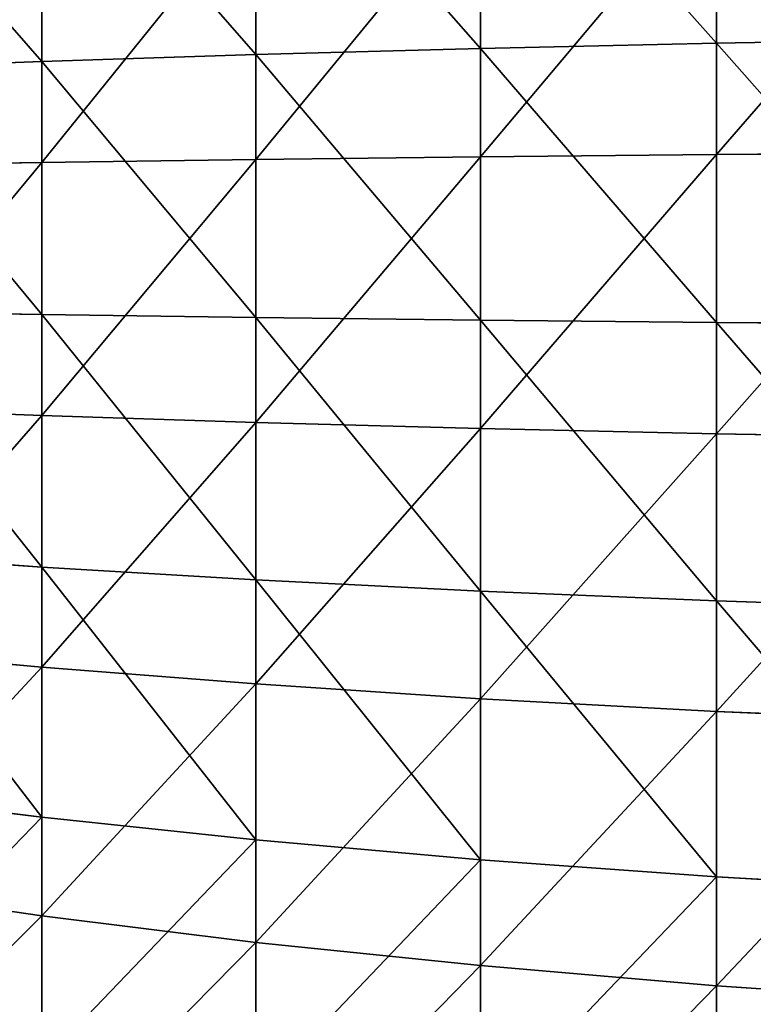
# Model space of a CAD drawing. Units: centimetres. Extents: x -16.1 to 16.1, y -21.7 to 21.8.
# Drawn here: x -15.3 to -14.9, y -14.1 to -13.5 of the extents above; entities that cross this region are included whole.
import ezdxf

# ---------------------------------------------------------------- set-up
doc = ezdxf.new("R2010")
doc.units = ezdxf.units.CM
doc.header["$LTSCALE"] = 2.54
doc.layers.get('0').update_dxf_attribs({"true_color": 0xff5454})

# ---------------------------------------------------------------- blocks, each defined once
blk = doc.blocks.new('3DGeom~1234_Defintion')
at = {"color": 0}
for p, q in [((-485.45, 780.63, -962.84), (-464.18, 854.27, -920.65)), ((-485.45, 780.63, -962.84), (-464.18, 854.27, -920.65)), ((-384.43, 854.27, -956.7), (-402.05, 780.63, -1000.54)), ((-384.43, 854.27, -956.7), (-402.05, 780.63, -1000.54)), ((-315.75, 780.63, -1031.03), (-301.91, 854.27, -985.85)), ((-315.75, 780.63, -1031.03), (-301.91, 854.27, -985.85)), ((-227.17, 780.63, -1054.09), (-217.22, 854.27, -1007.9)), ((-227.17, 780.63, -1054.09), (-217.22, 854.27, -1007.9)), ((43.76, 854.27, 1030.12), (45.76, 780.63, 1077.32)), ((43.76, 854.27, 1030.12), (45.76, 780.63, 1077.32)), ((136.96, 780.63, 1069.56), (130.96, 854.27, 1022.69)), ((136.96, 780.63, 1069.56), (130.96, 854.27, 1022.69)), ((217.22, 854.27, 1007.9), (227.17, 780.63, 1054.09)), ((217.22, 854.27, 1007.9), (227.17, 780.63, 1054.09)), ((315.75, 780.63, 1031.03), (301.91, 854.27, 985.85)), ((315.75, 780.63, 1031.03), (301.91, 854.27, 985.85)), ((-485.45, 780.63, -962.84), (-565.36, 780.63, -918.2)), ((-485.45, 780.63, -962.84), (-565.36, 780.63, -918.2)), ((-485.45, 780.63, -962.84), (-504.41, 703.28, -1000.43)), ((-485.45, 780.63, -962.84), (-504.41, 703.28, -1000.43)), ((-485.45, 780.63, -962.84), (-402.05, 780.63, -1000.54)), ((-485.45, 780.63, -962.84), (-402.05, 780.63, -1000.54)), ((-417.75, 703.28, -1039.6), (-402.05, 780.63, -1000.54)), ((-417.75, 703.28, -1039.6), (-402.05, 780.63, -1000.54)), ((-315.75, 780.63, -1031.03), (-402.05, 780.63, -1000.54)), ((-315.75, 780.63, -1031.03), (-402.05, 780.63, -1000.54)), ((-328.08, 703.28, -1071.28), (-315.75, 780.63, -1031.03)), ((-328.08, 703.28, -1071.28), (-315.75, 780.63, -1031.03)), ((-227.17, 780.63, -1054.09), (-315.75, 780.63, -1031.03)), ((-227.17, 780.63, -1054.09), (-315.75, 780.63, -1031.03)), ((-227.17, 780.63, -1054.09), (-236.04, 703.28, -1095.25)), ((-227.17, 780.63, -1054.09), (-236.04, 703.28, -1095.25)), ((-227.17, 780.63, -1054.09), (-136.96, 780.63, -1069.56)), ((-227.17, 780.63, -1054.09), (-136.96, 780.63, -1069.56)), ((-45.76, 780.63, 1077.32), (45.76, 780.63, 1077.32)), ((-45.76, 780.63, 1077.32), (45.76, 780.63, 1077.32)), ((47.55, 703.28, 1119.38), (45.76, 780.63, 1077.32)), ((136.96, 780.63, 1069.56), (45.76, 780.63, 1077.32)), ((136.96, 780.63, 1069.56), (45.76, 780.63, 1077.32)), ((47.55, 703.28, 1119.38), (45.76, 780.63, 1077.32)), ((136.96, 780.63, 1069.56), (227.17, 780.63, 1054.09)), ((136.96, 780.63, 1069.56), (227.17, 780.63, 1054.09)), ((136.96, 780.63, 1069.56), (142.31, 703.28, 1111.32)), ((136.96, 780.63, 1069.56), (142.31, 703.28, 1111.32)), ((236.04, 703.28, 1095.25), (227.17, 780.63, 1054.09)), ((315.75, 780.63, 1031.03), (227.17, 780.63, 1054.09)), ((236.04, 703.28, 1095.25), (227.17, 780.63, 1054.09)), ((315.75, 780.63, 1031.03), (227.17, 780.63, 1054.09)), ((315.75, 780.63, 1031.03), (328.08, 703.28, 1071.28)), ((315.75, 780.63, 1031.03), (402.05, 780.63, 1000.54)), ((315.75, 780.63, 1031.03), (402.05, 780.63, 1000.54)), ((315.75, 780.63, 1031.03), (328.08, 703.28, 1071.28)), ((-587.43, 703.28, -954.05), (-504.41, 703.28, -1000.43)), ((-587.43, 703.28, -954.05), (-504.41, 703.28, -1000.43)), ((-521.08, 622, -1033.5), (-504.41, 703.28, -1000.43)), ((-521.08, 622, -1033.5), (-504.41, 703.28, -1000.43)), ((-417.75, 703.28, -1039.6), (-504.41, 703.28, -1000.43)), ((-417.75, 703.28, -1039.6), (-504.41, 703.28, -1000.43)), ((-431.55, 622, -1073.96), (-417.75, 703.28, -1039.6)), ((-431.55, 622, -1073.96), (-417.75, 703.28, -1039.6)), ((-328.08, 703.28, -1071.28), (-417.75, 703.28, -1039.6)), ((-328.08, 703.28, -1071.28), (-417.75, 703.28, -1039.6)), ((-328.08, 703.28, -1071.28), (-338.92, 622, -1106.69)), ((-328.08, 703.28, -1071.28), (-338.92, 622, -1106.69)), ((-328.08, 703.28, -1071.28), (-236.04, 703.28, -1095.25)), ((-328.08, 703.28, -1071.28), (-236.04, 703.28, -1095.25)), ((-243.85, 622, -1131.45), (-236.04, 703.28, -1095.25)), ((-243.85, 622, -1131.45), (-236.04, 703.28, -1095.25)), ((-142.31, 703.28, -1111.32), (-236.04, 703.28, -1095.25)), ((-142.31, 703.28, -1111.32), (-236.04, 703.28, -1095.25)), ((-47.55, 703.28, 1119.38), (47.55, 703.28, 1119.38)), ((-47.55, 703.28, 1119.38), (47.55, 703.28, 1119.38)), ((49.12, 622, 1156.38), (47.55, 703.28, 1119.38)), ((47.55, 703.28, 1119.38), (142.31, 703.28, 1111.32)), ((49.12, 622, 1156.38), (47.55, 703.28, 1119.38)), ((47.55, 703.28, 1119.38), (142.31, 703.28, 1111.32)), ((147.01, 622, 1148.05), (142.31, 703.28, 1111.32)), ((236.04, 703.28, 1095.25), (142.31, 703.28, 1111.32)), ((236.04, 703.28, 1095.25), (142.31, 703.28, 1111.32)), ((147.01, 622, 1148.05), (142.31, 703.28, 1111.32)), ((236.04, 703.28, 1095.25), (328.08, 703.28, 1071.28)), ((236.04, 703.28, 1095.25), (328.08, 703.28, 1071.28)), ((236.04, 703.28, 1095.25), (243.85, 622, 1131.45)), ((236.04, 703.28, 1095.25), (243.85, 622, 1131.45)), ((338.92, 622, 1106.69), (328.08, 703.28, 1071.28)), ((417.75, 703.28, 1039.6), (328.08, 703.28, 1071.28)), ((338.92, 622, 1106.69), (328.08, 703.28, 1071.28)), ((417.75, 703.28, 1039.6), (328.08, 703.28, 1071.28)), ((-521.08, 622, -1033.5), (-606.85, 622, -985.58)), ((-521.08, 622, -1033.5), (-606.85, 622, -985.58)), ((-535.48, 536.55, -1062.06), (-521.08, 622, -1033.5)), ((-535.48, 536.55, -1062.06), (-521.08, 622, -1033.5)), ((-431.55, 622, -1073.96), (-521.08, 622, -1033.5)), ((-431.55, 622, -1073.96), (-521.08, 622, -1033.5)), ((-431.55, 622, -1073.96), (-443.48, 536.55, -1103.65)), ((-431.55, 622, -1073.96), (-443.48, 536.55, -1103.65)), ((-431.55, 622, -1073.96), (-338.92, 622, -1106.69)), ((-431.55, 622, -1073.96), (-338.92, 622, -1106.69)), ((-348.29, 536.55, -1137.28), (-338.92, 622, -1106.69)), ((-348.29, 536.55, -1137.28), (-338.92, 622, -1106.69)), ((-243.85, 622, -1131.45), (-338.92, 622, -1106.69)), ((-243.85, 622, -1131.45), (-338.92, 622, -1106.69)), ((-250.59, 536.55, -1162.72), (-243.85, 622, -1131.45)), ((-250.59, 536.55, -1162.72), (-243.85, 622, -1131.45)), ((-147.01, 622, -1148.05), (-243.85, 622, -1131.45)), ((-147.01, 622, -1148.05), (-243.85, 622, -1131.45)), ((49.12, 622, 1156.38), (-49.12, 622, 1156.38)), ((49.12, 622, 1156.38), (-49.12, 622, 1156.38)), ((49.12, 622, 1156.38), (147.01, 622, 1148.05)), ((49.12, 622, 1156.38), (147.01, 622, 1148.05)), ((49.12, 622, 1156.38), (50.48, 536.55, 1188.34)), ((49.12, 622, 1156.38), (50.48, 536.55, 1188.34)), ((151.08, 536.55, 1179.78), (147.01, 622, 1148.05)), ((147.01, 622, 1148.05), (243.85, 622, 1131.45)), ((151.08, 536.55, 1179.78), (147.01, 622, 1148.05)), ((147.01, 622, 1148.05), (243.85, 622, 1131.45)), ((250.59, 536.55, 1162.72), (243.85, 622, 1131.45)), ((338.92, 622, 1106.69), (243.85, 622, 1131.45)), ((338.92, 622, 1106.69), (243.85, 622, 1131.45)), ((250.59, 536.55, 1162.72), (243.85, 622, 1131.45)), ((338.92, 622, 1106.69), (431.55, 622, 1073.96)), ((338.92, 622, 1106.69), (431.55, 622, 1073.96)), ((338.92, 622, 1106.69), (348.29, 536.55, 1137.28)), ((338.92, 622, 1106.69), (348.29, 536.55, 1137.28)), ((-535.48, 536.55, -1062.06), (-623.62, 536.55, -1012.82)), ((-535.48, 536.55, -1062.06), (-623.62, 536.55, -1012.82)), ((-535.48, 536.55, -1062.06), (-547.59, 446.66, -1086.09)), ((-535.48, 536.55, -1062.06), (-547.59, 446.66, -1086.09)), ((-535.48, 536.55, -1062.06), (-443.48, 536.55, -1103.65)), ((-535.48, 536.55, -1062.06), (-443.48, 536.55, -1103.65)), ((-453.52, 446.66, -1128.62), (-443.48, 536.55, -1103.65)), ((-453.52, 446.66, -1128.62), (-443.48, 536.55, -1103.65)), ((-348.29, 536.55, -1137.28), (-443.48, 536.55, -1103.65)), ((-348.29, 536.55, -1137.28), (-443.48, 536.55, -1103.65)), ((-356.17, 446.66, -1163.01), (-348.29, 536.55, -1137.28)), ((-356.17, 446.66, -1163.01), (-348.29, 536.55, -1137.28)), ((-250.59, 536.55, -1162.72), (-348.29, 536.55, -1137.28)), ((-250.59, 536.55, -1162.72), (-348.29, 536.55, -1137.28)), ((-250.59, 536.55, -1162.72), (-256.25, 446.66, -1189.03)), ((-250.59, 536.55, -1162.72), (-256.25, 446.66, -1189.03)), ((-250.59, 536.55, -1162.72), (-151.08, 536.55, -1179.78)), ((-250.59, 536.55, -1162.72), (-151.08, 536.55, -1179.78)), ((-50.48, 536.55, 1188.34), (50.48, 536.55, 1188.34)), ((-50.48, 536.55, 1188.34), (50.48, 536.55, 1188.34)), ((51.62, 446.66, 1215.23), (50.48, 536.55, 1188.34)), ((151.08, 536.55, 1179.78), (50.48, 536.55, 1188.34)), ((151.08, 536.55, 1179.78), (50.48, 536.55, 1188.34)), ((51.62, 446.66, 1215.23), (50.48, 536.55, 1188.34)), ((151.08, 536.55, 1179.78), (250.59, 536.55, 1162.72)), ((151.08, 536.55, 1179.78), (250.59, 536.55, 1162.72)), ((151.08, 536.55, 1179.78), (154.5, 446.66, 1206.47)), ((151.08, 536.55, 1179.78), (154.5, 446.66, 1206.47)), ((256.25, 446.66, 1189.03), (250.59, 536.55, 1162.72)), ((250.59, 536.55, 1162.72), (348.29, 536.55, 1137.28)), ((256.25, 446.66, 1189.03), (250.59, 536.55, 1162.72)), ((250.59, 536.55, 1162.72), (348.29, 536.55, 1137.28)), ((356.17, 446.66, 1163.01), (348.29, 536.55, 1137.28)), ((443.48, 536.55, 1103.65), (348.29, 536.55, 1137.28)), ((443.48, 536.55, 1103.65), (348.29, 536.55, 1137.28)), ((356.17, 446.66, 1163.01), (348.29, 536.55, 1137.28))]:
    blk.add_line(p, q, dxfattribs=at)
mesh = blk.add_polyface(dxfattribs=at)
corners = [(-540.58, 854.27, -877.97), (-485.45, 780.63, -962.84), (-565.36, 780.63, -918.2), (-464.18, 854.27, -920.65)]
mesh.append_faces([[corners[k] for k in face] for face in [(0, 1, 2), (1, 0, 3)]], dxfattribs={"vtx0": -1, "color": 0})
mesh = blk.add_polyface(dxfattribs=at)
corners = [(-464.18, 854.27, -920.65), (-402.05, 780.63, -1000.54), (-485.45, 780.63, -962.84), (-384.43, 854.27, -956.7)]
mesh.append_faces([[corners[k] for k in face] for face in [(0, 1, 2), (1, 0, 3)]], dxfattribs={"vtx0": -1, "color": 0})
mesh = blk.add_polyface(dxfattribs=at)
corners = [(-384.43, 854.27, -956.7), (-315.75, 780.63, -1031.03), (-402.05, 780.63, -1000.54), (-301.91, 854.27, -985.85)]
mesh.append_faces([[corners[k] for k in face] for face in [(0, 1, 2), (1, 0, 3)]], dxfattribs={"vtx0": -1, "color": 0})
mesh = blk.add_polyface(dxfattribs=at)
corners = [(-301.91, 854.27, -985.85), (-227.17, 780.63, -1054.09), (-315.75, 780.63, -1031.03), (-217.22, 854.27, -1007.9)]
mesh.append_faces([[corners[k] for k in face] for face in [(0, 1, 2), (1, 0, 3)]], dxfattribs={"vtx0": -1, "color": 0})
mesh = blk.add_polyface(dxfattribs=at)
corners = [(-217.22, 854.27, -1007.9), (-136.96, 780.63, -1069.56), (-227.17, 780.63, -1054.09), (-130.96, 854.27, -1022.69)]
mesh.append_faces([[corners[k] for k in face] for face in [(0, 1, 2), (1, 0, 3)]], dxfattribs={"vtx0": -1, "color": 0})
mesh = blk.add_polyface(dxfattribs=at)
corners = [(45.76, 780.63, 1077.32), (-43.76, 854.27, 1030.12), (-45.76, 780.63, 1077.32), (43.76, 854.27, 1030.12)]
mesh.append_faces([[corners[k] for k in face] for face in [(0, 1, 2), (1, 0, 3)]], dxfattribs={"vtx0": -1, "color": 0})
mesh = blk.add_polyface(dxfattribs=at)
corners = [(45.76, 780.63, 1077.32), (130.96, 854.27, 1022.69), (43.76, 854.27, 1030.12), (136.96, 780.63, 1069.56)]
mesh.append_faces([[corners[k] for k in face] for face in [(0, 1, 2), (1, 0, 3)]], dxfattribs={"vtx0": -1, "color": 0})
mesh = blk.add_polyface(dxfattribs=at)
corners = [(136.96, 780.63, 1069.56), (217.22, 854.27, 1007.9), (130.96, 854.27, 1022.69), (227.17, 780.63, 1054.09)]
mesh.append_faces([[corners[k] for k in face] for face in [(0, 1, 2), (1, 0, 3)]], dxfattribs={"vtx0": -1, "color": 0})
mesh = blk.add_polyface(dxfattribs=at)
corners = [(227.17, 780.63, 1054.09), (301.91, 854.27, 985.85), (217.22, 854.27, 1007.9), (315.75, 780.63, 1031.03)]
mesh.append_faces([[corners[k] for k in face] for face in [(0, 1, 2), (1, 0, 3)]], dxfattribs={"vtx0": -1, "color": 0})
mesh = blk.add_polyface(dxfattribs=at)
corners = [(315.75, 780.63, 1031.03), (384.43, 854.27, 956.7), (301.91, 854.27, 985.85), (402.05, 780.63, 1000.54)]
mesh.append_faces([[corners[k] for k in face] for face in [(0, 1, 2), (1, 0, 3)]], dxfattribs={"vtx0": -1, "color": 0})
mesh = blk.add_polyface(dxfattribs=at)
corners = [(-565.36, 780.63, -918.2), (-504.41, 703.28, -1000.43), (-587.43, 703.28, -954.05), (-485.45, 780.63, -962.84)]
mesh.append_faces([[corners[k] for k in face] for face in [(0, 1, 2), (1, 0, 3)]], dxfattribs={"vtx0": -1, "color": 0})
mesh = blk.add_polyface(dxfattribs=at)
corners = [(-485.45, 780.63, -962.84), (-417.75, 703.28, -1039.6), (-504.41, 703.28, -1000.43), (-402.05, 780.63, -1000.54)]
mesh.append_faces([[corners[k] for k in face] for face in [(0, 1, 2), (1, 0, 3)]], dxfattribs={"vtx0": -1, "color": 0})
mesh = blk.add_polyface(dxfattribs=at)
corners = [(-402.05, 780.63, -1000.54), (-328.08, 703.28, -1071.28), (-417.75, 703.28, -1039.6), (-315.75, 780.63, -1031.03)]
mesh.append_faces([[corners[k] for k in face] for face in [(0, 1, 2), (1, 0, 3)]], dxfattribs={"vtx0": -1, "color": 0})
mesh = blk.add_polyface(dxfattribs=at)
corners = [(-315.75, 780.63, -1031.03), (-236.04, 703.28, -1095.25), (-328.08, 703.28, -1071.28), (-227.17, 780.63, -1054.09)]
mesh.append_faces([[corners[k] for k in face] for face in [(0, 1, 2), (1, 0, 3)]], dxfattribs={"vtx0": -1, "color": 0})
mesh = blk.add_polyface(dxfattribs=at)
corners = [(-227.17, 780.63, -1054.09), (-142.31, 703.28, -1111.32), (-236.04, 703.28, -1095.25), (-136.96, 780.63, -1069.56)]
mesh.append_faces([[corners[k] for k in face] for face in [(0, 1, 2), (1, 0, 3)]], dxfattribs={"vtx0": -1, "color": 0})
mesh = blk.add_polyface(dxfattribs=at)
corners = [(47.55, 703.28, 1119.38), (-45.76, 780.63, 1077.32), (-47.55, 703.28, 1119.38), (45.76, 780.63, 1077.32)]
mesh.append_faces([[corners[k] for k in face] for face in [(0, 1, 2), (1, 0, 3)]], dxfattribs={"vtx0": -1, "color": 0})
mesh = blk.add_polyface(dxfattribs=at)
corners = [(47.55, 703.28, 1119.38), (136.96, 780.63, 1069.56), (45.76, 780.63, 1077.32), (142.31, 703.28, 1111.32)]
mesh.append_faces([[corners[k] for k in face] for face in [(0, 1, 2), (1, 0, 3)]], dxfattribs={"vtx0": -1, "color": 0})
mesh = blk.add_polyface(dxfattribs=at)
corners = [(142.31, 703.28, 1111.32), (227.17, 780.63, 1054.09), (136.96, 780.63, 1069.56), (236.04, 703.28, 1095.25)]
mesh.append_faces([[corners[k] for k in face] for face in [(0, 1, 2), (1, 0, 3)]], dxfattribs={"vtx0": -1, "color": 0})
mesh = blk.add_polyface(dxfattribs=at)
corners = [(236.04, 703.28, 1095.25), (315.75, 780.63, 1031.03), (227.17, 780.63, 1054.09), (328.08, 703.28, 1071.28)]
mesh.append_faces([[corners[k] for k in face] for face in [(0, 1, 2), (1, 0, 3)]], dxfattribs={"vtx0": -1, "color": 0})
mesh = blk.add_polyface(dxfattribs=at)
corners = [(328.08, 703.28, 1071.28), (402.05, 780.63, 1000.54), (315.75, 780.63, 1031.03), (417.75, 703.28, 1039.6)]
mesh.append_faces([[corners[k] for k in face] for face in [(0, 1, 2), (1, 0, 3)]], dxfattribs={"vtx0": -1, "color": 0})
mesh = blk.add_polyface(dxfattribs=at)
corners = [(-587.43, 703.28, -954.05), (-521.08, 622, -1033.5), (-606.85, 622, -985.58), (-504.41, 703.28, -1000.43)]
mesh.append_faces([[corners[k] for k in face] for face in [(0, 1, 2), (1, 0, 3)]], dxfattribs={"vtx0": -1, "color": 0})
mesh = blk.add_polyface(dxfattribs=at)
corners = [(-504.41, 703.28, -1000.43), (-431.55, 622, -1073.96), (-521.08, 622, -1033.5), (-417.75, 703.28, -1039.6)]
mesh.append_faces([[corners[k] for k in face] for face in [(0, 1, 2), (1, 0, 3)]], dxfattribs={"vtx0": -1, "color": 0})
mesh = blk.add_polyface(dxfattribs=at)
corners = [(-417.75, 703.28, -1039.6), (-338.92, 622, -1106.69), (-431.55, 622, -1073.96), (-328.08, 703.28, -1071.28)]
mesh.append_faces([[corners[k] for k in face] for face in [(0, 1, 2), (1, 0, 3)]], dxfattribs={"vtx0": -1, "color": 0})
mesh = blk.add_polyface(dxfattribs=at)
corners = [(-328.08, 703.28, -1071.28), (-243.85, 622, -1131.45), (-338.92, 622, -1106.69), (-236.04, 703.28, -1095.25)]
mesh.append_faces([[corners[k] for k in face] for face in [(0, 1, 2), (1, 0, 3)]], dxfattribs={"vtx0": -1, "color": 0})
mesh = blk.add_polyface(dxfattribs=at)
corners = [(-236.04, 703.28, -1095.25), (-147.01, 622, -1148.05), (-243.85, 622, -1131.45), (-142.31, 703.28, -1111.32)]
mesh.append_faces([[corners[k] for k in face] for face in [(0, 1, 2), (1, 0, 3)]], dxfattribs={"vtx0": -1, "color": 0})
mesh = blk.add_polyface(dxfattribs=at)
corners = [(49.12, 622, 1156.38), (-47.55, 703.28, 1119.38), (-49.12, 622, 1156.38), (47.55, 703.28, 1119.38)]
mesh.append_faces([[corners[k] for k in face] for face in [(0, 1, 2), (1, 0, 3)]], dxfattribs={"vtx0": -1, "color": 0})
mesh = blk.add_polyface(dxfattribs=at)
corners = [(49.12, 622, 1156.38), (142.31, 703.28, 1111.32), (47.55, 703.28, 1119.38), (147.01, 622, 1148.05)]
mesh.append_faces([[corners[k] for k in face] for face in [(0, 1, 2), (1, 0, 3)]], dxfattribs={"vtx0": -1, "color": 0})
mesh = blk.add_polyface(dxfattribs=at)
corners = [(147.01, 622, 1148.05), (236.04, 703.28, 1095.25), (142.31, 703.28, 1111.32), (243.85, 622, 1131.45)]
mesh.append_faces([[corners[k] for k in face] for face in [(0, 1, 2), (1, 0, 3)]], dxfattribs={"vtx0": -1, "color": 0})
mesh = blk.add_polyface(dxfattribs=at)
corners = [(243.85, 622, 1131.45), (328.08, 703.28, 1071.28), (236.04, 703.28, 1095.25), (338.92, 622, 1106.69)]
mesh.append_faces([[corners[k] for k in face] for face in [(0, 1, 2), (1, 0, 3)]], dxfattribs={"vtx0": -1, "color": 0})
mesh = blk.add_polyface(dxfattribs=at)
corners = [(338.92, 622, 1106.69), (417.75, 703.28, 1039.6), (328.08, 703.28, 1071.28), (431.55, 622, 1073.96)]
mesh.append_faces([[corners[k] for k in face] for face in [(0, 1, 2), (1, 0, 3)]], dxfattribs={"vtx0": -1, "color": 0})
mesh = blk.add_polyface(dxfattribs=at)
corners = [(-606.85, 622, -985.58), (-535.48, 536.55, -1062.06), (-623.62, 536.55, -1012.82), (-521.08, 622, -1033.5)]
mesh.append_faces([[corners[k] for k in face] for face in [(0, 1, 2), (1, 0, 3)]], dxfattribs={"vtx0": -1, "color": 0})
mesh = blk.add_polyface(dxfattribs=at)
corners = [(-521.08, 622, -1033.5), (-443.48, 536.55, -1103.65), (-535.48, 536.55, -1062.06), (-431.55, 622, -1073.96)]
mesh.append_faces([[corners[k] for k in face] for face in [(0, 1, 2), (1, 0, 3)]], dxfattribs={"vtx0": -1, "color": 0})
mesh = blk.add_polyface(dxfattribs=at)
corners = [(-431.55, 622, -1073.96), (-348.29, 536.55, -1137.28), (-443.48, 536.55, -1103.65), (-338.92, 622, -1106.69)]
mesh.append_faces([[corners[k] for k in face] for face in [(0, 1, 2), (1, 0, 3)]], dxfattribs={"vtx0": -1, "color": 0})
mesh = blk.add_polyface(dxfattribs=at)
corners = [(-338.92, 622, -1106.69), (-250.59, 536.55, -1162.72), (-348.29, 536.55, -1137.28), (-243.85, 622, -1131.45)]
mesh.append_faces([[corners[k] for k in face] for face in [(0, 1, 2), (1, 0, 3)]], dxfattribs={"vtx0": -1, "color": 0})
mesh = blk.add_polyface(dxfattribs=at)
corners = [(-243.85, 622, -1131.45), (-151.08, 536.55, -1179.78), (-250.59, 536.55, -1162.72), (-147.01, 622, -1148.05)]
mesh.append_faces([[corners[k] for k in face] for face in [(0, 1, 2), (1, 0, 3)]], dxfattribs={"vtx0": -1, "color": 0})
mesh = blk.add_polyface(dxfattribs=at)
corners = [(50.48, 536.55, 1188.34), (-49.12, 622, 1156.38), (-50.48, 536.55, 1188.34), (49.12, 622, 1156.38)]
mesh.append_faces([[corners[k] for k in face] for face in [(0, 1, 2), (1, 0, 3)]], dxfattribs={"vtx0": -1, "color": 0})
mesh = blk.add_polyface(dxfattribs=at)
corners = [(50.48, 536.55, 1188.34), (147.01, 622, 1148.05), (49.12, 622, 1156.38), (151.08, 536.55, 1179.78)]
mesh.append_faces([[corners[k] for k in face] for face in [(0, 1, 2), (1, 0, 3)]], dxfattribs={"vtx0": -1, "color": 0})
mesh = blk.add_polyface(dxfattribs=at)
corners = [(151.08, 536.55, 1179.78), (243.85, 622, 1131.45), (147.01, 622, 1148.05), (250.59, 536.55, 1162.72)]
mesh.append_faces([[corners[k] for k in face] for face in [(0, 1, 2), (1, 0, 3)]], dxfattribs={"vtx0": -1, "color": 0})
mesh = blk.add_polyface(dxfattribs=at)
corners = [(250.59, 536.55, 1162.72), (338.92, 622, 1106.69), (243.85, 622, 1131.45), (348.29, 536.55, 1137.28)]
mesh.append_faces([[corners[k] for k in face] for face in [(0, 1, 2), (1, 0, 3)]], dxfattribs={"vtx0": -1, "color": 0})
mesh = blk.add_polyface(dxfattribs=at)
corners = [(348.29, 536.55, 1137.28), (431.55, 622, 1073.96), (338.92, 622, 1106.69), (443.48, 536.55, 1103.65)]
mesh.append_faces([[corners[k] for k in face] for face in [(0, 1, 2), (1, 0, 3)]], dxfattribs={"vtx0": -1, "color": 0})
mesh = blk.add_polyface(dxfattribs=at)
corners = [(-623.62, 536.55, -1012.82), (-547.59, 446.66, -1086.09), (-637.73, 446.66, -1035.74), (-535.48, 536.55, -1062.06)]
mesh.append_faces([[corners[k] for k in face] for face in [(0, 1, 2), (1, 0, 3)]], dxfattribs={"vtx0": -1, "color": 0})
mesh = blk.add_polyface(dxfattribs=at)
corners = [(-535.48, 536.55, -1062.06), (-453.52, 446.66, -1128.62), (-547.59, 446.66, -1086.09), (-443.48, 536.55, -1103.65)]
mesh.append_faces([[corners[k] for k in face] for face in [(0, 1, 2), (1, 0, 3)]], dxfattribs={"vtx0": -1, "color": 0})
mesh = blk.add_polyface(dxfattribs=at)
corners = [(-443.48, 536.55, -1103.65), (-356.17, 446.66, -1163.01), (-453.52, 446.66, -1128.62), (-348.29, 536.55, -1137.28)]
mesh.append_faces([[corners[k] for k in face] for face in [(0, 1, 2), (1, 0, 3)]], dxfattribs={"vtx0": -1, "color": 0})
mesh = blk.add_polyface(dxfattribs=at)
corners = [(-348.29, 536.55, -1137.28), (-256.25, 446.66, -1189.03), (-356.17, 446.66, -1163.01), (-250.59, 536.55, -1162.72)]
mesh.append_faces([[corners[k] for k in face] for face in [(0, 1, 2), (1, 0, 3)]], dxfattribs={"vtx0": -1, "color": 0})
mesh = blk.add_polyface(dxfattribs=at)
corners = [(-250.59, 536.55, -1162.72), (-154.5, 446.66, -1206.47), (-256.25, 446.66, -1189.03), (-151.08, 536.55, -1179.78)]
mesh.append_faces([[corners[k] for k in face] for face in [(0, 1, 2), (1, 0, 3)]], dxfattribs={"vtx0": -1, "color": 0})
mesh = blk.add_polyface(dxfattribs=at)
corners = [(51.62, 446.66, 1215.23), (-50.48, 536.55, 1188.34), (-51.62, 446.66, 1215.23), (50.48, 536.55, 1188.34)]
mesh.append_faces([[corners[k] for k in face] for face in [(0, 1, 2), (1, 0, 3)]], dxfattribs={"vtx0": -1, "color": 0})
mesh = blk.add_polyface(dxfattribs=at)
corners = [(51.62, 446.66, 1215.23), (151.08, 536.55, 1179.78), (50.48, 536.55, 1188.34), (154.5, 446.66, 1206.47)]
mesh.append_faces([[corners[k] for k in face] for face in [(0, 1, 2), (1, 0, 3)]], dxfattribs={"vtx0": -1, "color": 0})
mesh = blk.add_polyface(dxfattribs=at)
corners = [(154.5, 446.66, 1206.47), (250.59, 536.55, 1162.72), (151.08, 536.55, 1179.78), (256.25, 446.66, 1189.03)]
mesh.append_faces([[corners[k] for k in face] for face in [(0, 1, 2), (1, 0, 3)]], dxfattribs={"vtx0": -1, "color": 0})
mesh = blk.add_polyface(dxfattribs=at)
corners = [(256.25, 446.66, 1189.03), (348.29, 536.55, 1137.28), (250.59, 536.55, 1162.72), (356.17, 446.66, 1163.01)]
mesh.append_faces([[corners[k] for k in face] for face in [(0, 1, 2), (1, 0, 3)]], dxfattribs={"vtx0": -1, "color": 0})
mesh = blk.add_polyface(dxfattribs=at)
corners = [(356.17, 446.66, 1163.01), (443.48, 536.55, 1103.65), (348.29, 536.55, 1137.28), (453.52, 446.66, 1128.62)]
mesh.append_faces([[corners[k] for k in face] for face in [(0, 1, 2), (1, 0, 3)]], dxfattribs={"vtx0": -1, "color": 0})
blk = doc.blocks.new('Group277#1')
at = {"color": 0, "extrusion": (1.73486e-15, -0.235557, -0.971861), "xscale": 0.001574803114406706, "yscale": 0.001574803114406706, "zscale": 0.001574803114406706, "rotation": 270.0000000000002}
blk.add_blockref('3DGeom~1234_Defintion', (14, 26.34003, -50.61984), dxfattribs=at)
blk = doc.blocks.new('Group276#1')
at = {"color": 0}
blk.add_blockref('Group277#1', (0, 0), dxfattribs=at)
blk = doc.blocks.new('Group268#1')
at = {"color": 0}
blk.add_blockref('Group276#1', (0, 0), dxfattribs=at)
blk = doc.blocks.new('SimLab_2019-12-10-09-42-53')
at = {"color": 0, "extrusion": (0, 0, -1), "zscale": -1}
blk.add_blockref('Group268#1', (0, 0), dxfattribs=at)
blk = doc.blocks.new('Grupuj#3')
at = {"color": 18, "true_color": 0x000000}
blk.add_blockref('SimLab_2019-12-10-09-42-53', (16.09, 21.64785, 5), dxfattribs=at)

msp = doc.modelspace()

# ---------------------------------------------------------------- block references
at = {"color": 0}
msp.add_blockref('Grupuj#3', (-16.11768, -21.62194), dxfattribs=at)

doc.saveas('drawing.dxf')
